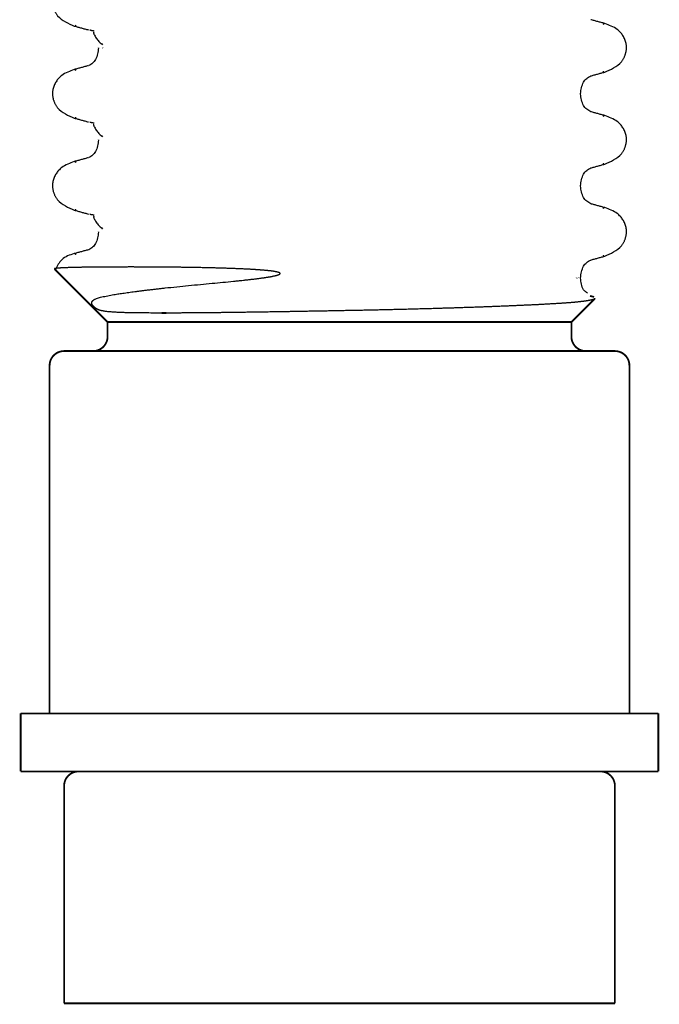
# Model space of a CAD drawing. Units: millimetres. Extents: x -767 to 1477, y -77 to 673.
# Drawn here: x 72 to 94, y 390 to 424 of the extents above; entities that cross this region are included whole.
import ezdxf

# ---------------------------------------------------------------- set-up
doc = ezdxf.new("R2010")
doc.units = ezdxf.units.MM
doc.linetypes.add('SLD_Durchgehend', pattern=[0, 0, 0])

# ---------------------------------------------------------------- blocks, each defined once
blk = doc.blocks.new('HL50WU-0-170', base_point=(354.706, 297.995))
at = {"color": 7, "linetype": 'SLD_Durchgehend', "const_width": 0.0625}
for points in [[(73.531, 423.53), (73.489, 423.548)], [(91.753, 423.598), (91.701, 423.62)], [(74.304, 422.789), (74.304, 422.774)], [(74.42, 422.913), (74.45, 422.887)], [(74.451, 422.774), (74.438, 422.787)], [(73.479, 422.01), (73.531, 422.032)], [(91.701, 421.942), (91.743, 421.96)], [(90.928, 421.187), (90.928, 421.201)], [(91.753, 420.423), (91.701, 420.445)], [(73.531, 420.355), (73.489, 420.373)], [(74.42, 419.738), (74.45, 419.712)], [(74.304, 419.614), (74.304, 419.599)], [(73.479, 418.835), (73.531, 418.857)], [(91.701, 418.767), (91.743, 418.785)], [(90.928, 418.012), (90.928, 418.026)], [(73.531, 417.18), (73.489, 417.198)], [(91.753, 417.248), (91.701, 417.27)], [(74.304, 416.439), (74.304, 416.424)], [(74.42, 416.563), (74.45, 416.537)], [(73.479, 415.66), (73.531, 415.682)], [(91.701, 415.592), (91.743, 415.61)], [(72.787, 415.15), (74.616, 413.321)], [(90.781, 414.837), (90.793, 414.849)], [(90.835, 414.851), (90.846, 414.837)], [(90.928, 414.837), (90.928, 414.851)], [(90.616, 413.321), (91.423, 414.127)], [(91.398, 414.187), (91.256, 414.222)], [(76.477, 413.633), (76.646, 413.633)], [(90.616, 413.321), (74.616, 413.321)], [(74.616, 413.321), (74.616, 412.821)], [(90.616, 412.821), (90.616, 413.321)], [(73.116, 412.321), (92.116, 412.321)], [(72.616, 411.821), (72.616, 399.821)], [(92.616, 399.821), (92.616, 411.821)], [(93.616, 399.821), (71.616, 399.821)], [(71.616, 399.821), (71.616, 397.821)], [(93.616, 397.821), (93.616, 399.821)], [(93.616, 397.821), (71.616, 397.821)], [(73.116, 397.321), (73.116, 392.421)], [(92.116, 389.821), (92.116, 397.321)], [(73.116, 392.421), (73.116, 389.821)], [(92.116, 389.821), (73.116, 389.821)]]:
    blk.add_lwpolyline(points, dxfattribs=at)
for points in [[(74.116, 412.321, 0.414214), (74.616, 412.821, 0.414214)], [(90.616, 412.821, 0.414214), (91.116, 412.321, 0.414214)], [(73.116, 412.321, 0.414214), (72.616, 411.821, 0.414214)], [(92.616, 411.821, 0.414214), (92.116, 412.321, 0.414214)], [(73.616, 397.821, 0.414214), (73.116, 397.321, 0.414214)], [(92.116, 397.321, 0.414214), (91.616, 397.821, 0.414214)]]:
    blk.add_lwpolyline(points, format="xyb", dxfattribs=at)
at = {"color": 7, "linetype": 'SLD_Durchgehend'}
for points, knots in [([(72.736, 424.32), (72.736, 424.299), (72.735, 424.257), (72.738, 424.201), (72.747, 424.152), (72.759, 424.111), (72.774, 424.072), (72.793, 424.033), (72.814, 423.995), (72.838, 423.958), (72.864, 423.922), (72.956, 423.813), (73.156, 423.668), (73.364, 423.576), (73.468, 423.531)], [0, 0, 0, 0, 0.063168, 0.126336, 0.168695, 0.211104, 0.253728, 0.296341, 0.340478, 0.384625, 0.428631, 0.472605, 0.813437, 1.15427, 1.15427, 1.15427, 1.15427]), ([(73.471, 423.53), (73.512, 423.519), (73.592, 423.497), (73.712, 423.464), (73.833, 423.431), (73.913, 423.409), (73.953, 423.398)], [0, 0, 0, 0, 0.1248611, 0.2497223, 0.3744508, 0.4991792, 0.4991792, 0.4991792, 0.4991792]), ([(91.76, 423.62), (91.72, 423.631), (91.641, 423.652), (91.522, 423.685), (91.403, 423.717), (91.324, 423.739), (91.284, 423.75)], [0, 0, 0, 0, 0.1233652, 0.2467305, 0.3699823, 0.4932342, 0.4932342, 0.4932342, 0.4932342]), ([(91.764, 421.943), (91.868, 421.988), (92.076, 422.078), (92.278, 422.223), (92.366, 422.335), (92.39, 422.37), (92.413, 422.407), (92.433, 422.445), (92.451, 422.484), (92.467, 422.524), (92.481, 422.565), (92.492, 422.606), (92.501, 422.647), (92.508, 422.688), (92.513, 422.729), (92.515, 422.769), (92.515, 422.81), (92.513, 422.85), (92.509, 422.891), (92.5, 422.941), (92.485, 423.002), (92.46, 423.07), (92.429, 423.137), (92.393, 423.2), (92.351, 423.259), (92.305, 423.314), (92.254, 423.365), (92.155, 423.447), (91.992, 423.537), (91.84, 423.591), (91.764, 423.618)], [0, 0, 0, 0, 0.341072, 0.682141, 0.725133, 0.768177, 0.811325, 0.85446, 0.89748, 0.940504, 0.983486, 1.026467, 1.06772, 1.108973, 1.150231, 1.191489, 1.231868, 1.272246, 1.312624, 1.353008, 1.425895, 1.498831, 1.572028, 1.645211, 1.717164, 1.789133, 1.860829, 1.932455, 2.173761, 2.415067, 2.415067, 2.415067, 2.415067]), ([(74.152, 423.358), (74.137, 423.36), (74.107, 423.364), (74.075, 423.369), (74.054, 423.373), (74.046, 423.375), (74.038, 423.377), (74.03, 423.381), (74.019, 423.386), (74.017, 423.394), (74.016, 423.399)], [0, 0, 0, 0, 0.0453925, 0.090785, 0.0989749, 0.1071375, 0.1153927, 0.1237351, 0.1362521, 0.148738, 0.148738, 0.148738, 0.148738]), ([(74.143, 423.326), (74.139, 423.32), (74.131, 423.31), (74.132, 423.292), (74.136, 423.278), (74.14, 423.266), (74.145, 423.255), (74.16, 423.227), (74.185, 423.18), (74.211, 423.139), (74.224, 423.118)], [0, 0, 0, 0, 0.0196723, 0.0393595, 0.0513812, 0.0633371, 0.0753256, 0.0873353, 0.1606423, 0.2339493, 0.2339493, 0.2339493, 0.2339493]), ([(74.224, 423.118), (74.237, 423.098), (74.264, 423.057), (74.311, 423.003), (74.365, 422.956), (74.402, 422.927), (74.42, 422.913)], [0, 0, 0, 0, 0.0727341, 0.1454682, 0.2157516, 0.2860349, 0.2860349, 0.2860349, 0.2860349]), ([(74.304, 422.774), (74.293, 422.707), (74.271, 422.572), (74.222, 422.384), (74.104, 422.248), (74.012, 422.194), (73.966, 422.167)], [0, 0, 0, 0, 0.2053808, 0.4107556, 0.5702539, 0.7297521, 0.7297521, 0.7297521, 0.7297521]), ([(73.953, 422.164), (73.913, 422.153), (73.832, 422.131), (73.712, 422.098), (73.591, 422.065), (73.511, 422.043), (73.471, 422.032)], [0, 0, 0, 0, 0.1248376, 0.2496752, 0.3746459, 0.4996165, 0.4996165, 0.4996165, 0.4996165]), ([(73.467, 422.031), (73.392, 422.004), (73.24, 421.949), (73.077, 421.86), (72.978, 421.777), (72.927, 421.726), (72.881, 421.671), (72.839, 421.612), (72.803, 421.549), (72.772, 421.483), (72.747, 421.414), (72.732, 421.354), (72.723, 421.303), (72.719, 421.263), (72.717, 421.223), (72.717, 421.182), (72.719, 421.141), (72.724, 421.1), (72.73, 421.059), (72.739, 421.018), (72.751, 420.978), (72.765, 420.937), (72.781, 420.897), (72.799, 420.858), (72.819, 420.82), (72.841, 420.783), (72.866, 420.747), (72.954, 420.635), (73.156, 420.491), (73.364, 420.401), (73.468, 420.356)], [0, 0, 0, 0, 0.241306, 0.482612, 0.554238, 0.625934, 0.697904, 0.769856, 0.843039, 0.916237, 0.989172, 1.06206, 1.102443, 1.142821, 1.183199, 1.223579, 1.264836, 1.306094, 1.347347, 1.3886, 1.431582, 1.474564, 1.517587, 1.560608, 1.603743, 1.646891, 1.689934, 1.732926, 2.073996, 2.415067, 2.415067, 2.415067, 2.415067]), ([(90.928, 421.201), (90.939, 421.269), (90.962, 421.404), (91.014, 421.594), (91.137, 421.73), (91.233, 421.784), (91.281, 421.811)], [0, 0, 0, 0, 0.2067633, 0.4135201, 0.5774849, 0.7414497, 0.7414497, 0.7414497, 0.7414497]), ([(91.279, 421.81), (91.319, 421.821), (91.399, 421.843), (91.52, 421.876), (91.64, 421.909), (91.72, 421.931), (91.76, 421.942)], [0, 0, 0, 0, 0.1247285, 0.249457, 0.3743181, 0.4991792, 0.4991792, 0.4991792, 0.4991792]), ([(91.282, 420.576), (91.234, 420.602), (91.138, 420.656), (91.014, 420.793), (90.962, 420.983), (90.939, 421.119), (90.928, 421.187)], [0, 0, 0, 0, 0.1649416, 0.3298834, 0.5369349, 0.743993, 0.743993, 0.743993, 0.743993]), ([(91.76, 420.445), (91.72, 420.456), (91.641, 420.477), (91.522, 420.51), (91.403, 420.542), (91.324, 420.564), (91.284, 420.575)], [0, 0, 0, 0, 0.1233652, 0.2467305, 0.3699823, 0.4932342, 0.4932342, 0.4932342, 0.4932342]), ([(91.764, 418.768), (91.868, 418.813), (92.076, 418.903), (92.278, 419.048), (92.366, 419.16), (92.39, 419.195), (92.413, 419.232), (92.433, 419.27), (92.451, 419.309), (92.467, 419.349), (92.481, 419.39), (92.492, 419.431), (92.501, 419.472), (92.508, 419.513), (92.513, 419.554), (92.515, 419.594), (92.515, 419.635), (92.513, 419.675), (92.509, 419.716), (92.5, 419.766), (92.485, 419.827), (92.46, 419.895), (92.429, 419.962), (92.393, 420.025), (92.351, 420.084), (92.305, 420.139), (92.254, 420.19), (92.155, 420.272), (91.992, 420.362), (91.84, 420.416), (91.764, 420.443)], [0, 0, 0, 0, 0.341072, 0.682141, 0.725133, 0.768177, 0.811325, 0.85446, 0.89748, 0.940504, 0.983486, 1.026467, 1.06772, 1.108973, 1.150231, 1.191489, 1.231868, 1.272246, 1.312624, 1.353008, 1.425895, 1.498831, 1.572028, 1.645211, 1.717164, 1.789133, 1.860829, 1.932455, 2.173761, 2.415067, 2.415067, 2.415067, 2.415067]), ([(73.471, 420.355), (73.512, 420.344), (73.592, 420.322), (73.712, 420.289), (73.833, 420.256), (73.913, 420.234), (73.953, 420.223)], [0, 0, 0, 0, 0.1248611, 0.2497223, 0.3744508, 0.4991792, 0.4991792, 0.4991792, 0.4991792]), ([(74.152, 420.183), (74.137, 420.185), (74.107, 420.189), (74.075, 420.194), (74.054, 420.198), (74.046, 420.2), (74.038, 420.202), (74.03, 420.206), (74.019, 420.211), (74.017, 420.219), (74.016, 420.224)], [0, 0, 0, 0, 0.0453925, 0.090785, 0.0989749, 0.1071375, 0.1153927, 0.1237351, 0.1362521, 0.148738, 0.148738, 0.148738, 0.148738]), ([(74.143, 420.151), (74.139, 420.145), (74.131, 420.135), (74.132, 420.117), (74.136, 420.103), (74.14, 420.091), (74.145, 420.08), (74.16, 420.052), (74.185, 420.005), (74.211, 419.964), (74.224, 419.943)], [0, 0, 0, 0, 0.0196723, 0.0393595, 0.0513812, 0.0633371, 0.0753256, 0.0873353, 0.1606423, 0.2339493, 0.2339493, 0.2339493, 0.2339493]), ([(74.224, 419.943), (74.237, 419.923), (74.264, 419.882), (74.311, 419.828), (74.365, 419.781), (74.402, 419.752), (74.42, 419.738)], [0, 0, 0, 0, 0.0727341, 0.1454682, 0.2157516, 0.2860349, 0.2860349, 0.2860349, 0.2860349]), ([(74.304, 419.599), (74.293, 419.532), (74.271, 419.397), (74.222, 419.209), (74.104, 419.073), (74.012, 419.019), (73.966, 418.992)], [0, 0, 0, 0, 0.2053808, 0.4107556, 0.5702539, 0.7297521, 0.7297521, 0.7297521, 0.7297521]), ([(73.467, 418.856), (73.392, 418.829), (73.24, 418.774), (73.077, 418.685), (72.978, 418.602), (72.927, 418.551), (72.881, 418.496), (72.839, 418.437), (72.803, 418.374), (72.772, 418.308), (72.747, 418.239), (72.732, 418.179), (72.723, 418.128), (72.719, 418.088), (72.717, 418.048), (72.717, 418.007), (72.719, 417.966), (72.724, 417.925), (72.73, 417.884), (72.739, 417.843), (72.751, 417.803), (72.765, 417.762), (72.781, 417.722), (72.799, 417.683), (72.819, 417.645), (72.841, 417.608), (72.866, 417.572), (72.954, 417.46), (73.156, 417.316), (73.364, 417.226), (73.468, 417.181)], [0, 0, 0, 0, 0.241306, 0.482612, 0.554238, 0.625934, 0.697904, 0.769856, 0.843039, 0.916237, 0.989172, 1.06206, 1.102443, 1.142821, 1.183199, 1.223579, 1.264836, 1.306094, 1.347347, 1.3886, 1.431582, 1.474564, 1.517587, 1.560608, 1.603743, 1.646891, 1.689934, 1.732926, 2.073996, 2.415067, 2.415067, 2.415067, 2.415067]), ([(73.953, 418.989), (73.913, 418.978), (73.832, 418.956), (73.712, 418.923), (73.591, 418.89), (73.511, 418.868), (73.471, 418.857)], [0, 0, 0, 0, 0.1248376, 0.2496752, 0.3746459, 0.4996165, 0.4996165, 0.4996165, 0.4996165]), ([(91.279, 418.635), (91.319, 418.646), (91.399, 418.668), (91.52, 418.701), (91.64, 418.734), (91.72, 418.756), (91.76, 418.767)], [0, 0, 0, 0, 0.1247285, 0.249457, 0.3743181, 0.4991792, 0.4991792, 0.4991792, 0.4991792]), ([(90.928, 418.026), (90.939, 418.094), (90.962, 418.229), (91.014, 418.419), (91.137, 418.555), (91.233, 418.609), (91.281, 418.636)], [0, 0, 0, 0, 0.2067633, 0.4135201, 0.5774849, 0.7414497, 0.7414497, 0.7414497, 0.7414497]), ([(91.282, 417.401), (91.234, 417.427), (91.138, 417.481), (91.014, 417.618), (90.962, 417.808), (90.939, 417.944), (90.928, 418.012)], [0, 0, 0, 0, 0.1649416, 0.3298834, 0.5369349, 0.743993, 0.743993, 0.743993, 0.743993]), ([(91.76, 417.27), (91.72, 417.281), (91.641, 417.302), (91.522, 417.335), (91.403, 417.367), (91.324, 417.389), (91.284, 417.4)], [0, 0, 0, 0, 0.1233652, 0.2467305, 0.3699823, 0.4932342, 0.4932342, 0.4932342, 0.4932342]), ([(73.471, 417.18), (73.512, 417.169), (73.592, 417.147), (73.712, 417.114), (73.833, 417.081), (73.913, 417.059), (73.953, 417.048)], [0, 0, 0, 0, 0.1248611, 0.2497223, 0.3744508, 0.4991792, 0.4991792, 0.4991792, 0.4991792]), ([(74.152, 417.008), (74.137, 417.01), (74.107, 417.014), (74.075, 417.019), (74.054, 417.023), (74.046, 417.025), (74.038, 417.027), (74.03, 417.031), (74.019, 417.036), (74.017, 417.044), (74.016, 417.049)], [0, 0, 0, 0, 0.0453925, 0.090785, 0.0989749, 0.1071375, 0.1153927, 0.1237351, 0.1362521, 0.148738, 0.148738, 0.148738, 0.148738]), ([(91.764, 415.593), (91.868, 415.638), (92.076, 415.728), (92.278, 415.873), (92.366, 415.985), (92.39, 416.02), (92.413, 416.057), (92.433, 416.095), (92.451, 416.134), (92.467, 416.174), (92.481, 416.215), (92.492, 416.256), (92.501, 416.297), (92.508, 416.338), (92.513, 416.379), (92.515, 416.419), (92.515, 416.46), (92.513, 416.5), (92.509, 416.541), (92.5, 416.591), (92.485, 416.652), (92.46, 416.72), (92.429, 416.787), (92.393, 416.85), (92.351, 416.909), (92.305, 416.964), (92.254, 417.015), (92.155, 417.097), (91.992, 417.187), (91.84, 417.241), (91.764, 417.268)], [0, 0, 0, 0, 0.341072, 0.682141, 0.725133, 0.768177, 0.811325, 0.85446, 0.89748, 0.940504, 0.983486, 1.026467, 1.06772, 1.108973, 1.150231, 1.191489, 1.231868, 1.272246, 1.312624, 1.353008, 1.425895, 1.498831, 1.572028, 1.645211, 1.717164, 1.789133, 1.860829, 1.932455, 2.173761, 2.415067, 2.415067, 2.415067, 2.415067]), ([(74.143, 416.976), (74.139, 416.97), (74.131, 416.96), (74.132, 416.942), (74.136, 416.928), (74.14, 416.916), (74.145, 416.905), (74.16, 416.877), (74.185, 416.83), (74.211, 416.789), (74.224, 416.768)], [0, 0, 0, 0, 0.0196723, 0.0393595, 0.0513812, 0.0633371, 0.0753256, 0.0873353, 0.1606423, 0.2339493, 0.2339493, 0.2339493, 0.2339493]), ([(74.224, 416.768), (74.237, 416.748), (74.264, 416.707), (74.311, 416.653), (74.365, 416.606), (74.402, 416.577), (74.42, 416.563)], [0, 0, 0, 0, 0.0727341, 0.1454682, 0.2157516, 0.2860349, 0.2860349, 0.2860349, 0.2860349]), ([(74.304, 416.424), (74.293, 416.357), (74.271, 416.222), (74.222, 416.034), (74.104, 415.898), (74.012, 415.844), (73.966, 415.817)], [0, 0, 0, 0, 0.2053808, 0.4107556, 0.5702539, 0.7297521, 0.7297521, 0.7297521, 0.7297521]), ([(73.953, 415.814), (73.913, 415.803), (73.832, 415.781), (73.712, 415.748), (73.591, 415.715), (73.511, 415.693), (73.471, 415.682)], [0, 0, 0, 0, 0.1248376, 0.2496752, 0.3746459, 0.4996165, 0.4996165, 0.4996165, 0.4996165]), ([(73.467, 415.681), (73.39, 415.657), (73.237, 415.609), (73.033, 415.495), (72.91, 415.318), (72.853, 415.2), (72.824, 415.141)], [0, 0, 0, 0, 0.2420705, 0.484139, 0.6809691, 0.8778002, 0.8778002, 0.8778002, 0.8778002]), ([(90.928, 414.851), (90.939, 414.919), (90.962, 415.054), (91.014, 415.244), (91.137, 415.38), (91.233, 415.434), (91.281, 415.461)], [0, 0, 0, 0, 0.2067633, 0.4135201, 0.5774849, 0.7414497, 0.7414497, 0.7414497, 0.7414497]), ([(91.279, 415.46), (91.319, 415.471), (91.399, 415.493), (91.52, 415.526), (91.64, 415.559), (91.72, 415.581), (91.76, 415.592)], [0, 0, 0, 0, 0.1247285, 0.249457, 0.3743181, 0.4991792, 0.4991792, 0.4991792, 0.4991792]), ([(78.225, 414.659), (78.348, 414.671), (78.594, 414.694), (78.878, 414.721), (79.078, 414.742), (79.194, 414.754), (79.309, 414.766), (79.426, 414.779), (79.543, 414.792), (79.661, 414.806), (79.778, 414.821), (79.87, 414.833), (79.936, 414.842), (79.975, 414.847), (80.015, 414.852), (80.054, 414.858), (80.094, 414.864), (80.133, 414.87), (80.172, 414.877), (80.211, 414.883), (80.25, 414.89), (80.289, 414.898), (80.328, 414.906), (80.359, 414.912), (80.381, 414.917), (80.395, 414.92), (80.41, 414.924), (80.424, 414.927), (80.438, 414.931), (80.452, 414.935), (80.465, 414.939), (80.476, 414.942), (80.484, 414.945), (80.488, 414.946), (80.492, 414.948), (80.497, 414.949), (80.501, 414.951), (80.505, 414.952), (80.51, 414.954), (80.514, 414.955), (80.517, 414.957), (80.521, 414.958), (80.524, 414.96), (80.528, 414.962), (80.531, 414.963), (80.535, 414.965), (80.538, 414.967), (80.541, 414.968), (80.544, 414.97), (80.546, 414.972), (80.549, 414.973), (80.551, 414.975), (80.554, 414.977), (80.556, 414.979), (80.558, 414.981), (80.559, 414.982), (80.56, 414.983), (80.561, 414.984), (80.562, 414.985), (80.562, 414.986), (80.563, 414.987), (80.563, 414.988), (80.564, 414.989), (80.564, 414.99), (80.565, 414.991), (80.565, 414.992), (80.565, 414.993), (80.565, 414.994), (80.566, 414.995), (80.566, 414.996), (80.566, 414.997), (80.565, 414.998), (80.565, 414.999), (80.565, 415), (80.565, 415.001), (80.564, 415.002), (80.564, 415.003), (80.563, 415.004), (80.563, 415.005), (80.562, 415.006), (80.561, 415.007), (80.561, 415.008), (80.56, 415.009), (80.559, 415.01), (80.558, 415.011), (80.557, 415.012), (80.556, 415.012), (80.554, 415.014), (80.552, 415.015), (80.55, 415.016), (80.548, 415.018), (80.546, 415.019), (80.544, 415.02), (80.541, 415.022), (80.539, 415.023), (80.534, 415.025), (80.528, 415.028), (80.52, 415.031), (80.512, 415.034), (80.503, 415.037), (80.495, 415.039), (80.486, 415.042), (80.477, 415.044), (80.465, 415.047), (80.448, 415.051), (80.428, 415.055), (80.407, 415.059), (80.387, 415.063), (80.367, 415.066), (80.346, 415.07), (80.326, 415.073), (80.305, 415.075), (80.284, 415.078), (80.264, 415.081), (80.243, 415.084), (80.222, 415.086), (80.201, 415.088), (80.181, 415.091), (80.16, 415.093), (80.132, 415.096), (80.099, 415.099), (80.058, 415.103), (80.017, 415.107), (79.977, 415.11), (79.936, 415.113), (79.896, 415.116), (79.856, 415.119), (79.815, 415.122), (79.775, 415.125), (79.735, 415.128), (79.694, 415.13), (79.654, 415.133), (79.614, 415.135), (79.574, 415.138), (79.534, 415.14), (79.48, 415.143), (79.413, 415.146), (79.333, 415.15), (79.253, 415.154), (79.173, 415.157), (79.093, 415.161), (79.014, 415.164), (78.935, 415.167), (78.857, 415.17), (78.779, 415.173), (78.702, 415.175), (78.625, 415.178), (78.549, 415.18), (78.473, 415.182), (78.397, 415.184), (78.322, 415.186), (78.246, 415.188), (78.171, 415.19), (78.096, 415.192), (78.022, 415.194), (77.947, 415.195), (77.873, 415.197), (77.8, 415.198), (77.727, 415.2), (77.653, 415.201), (77.58, 415.202), (77.507, 415.204), (77.434, 415.205), (77.361, 415.206), (77.289, 415.207), (77.218, 415.208), (77.146, 415.209), (77.075, 415.21), (77.005, 415.211), (76.934, 415.212), (76.864, 415.213), (76.795, 415.213), (76.726, 415.214), (76.657, 415.215), (76.589, 415.215), (76.519, 415.216), (76.448, 415.217), (76.376, 415.217), (76.304, 415.218), (76.232, 415.218), (76.162, 415.218), (76.092, 415.219), (76.022, 415.219), (75.953, 415.219), (75.884, 415.22), (75.816, 415.22), (75.748, 415.22), (75.681, 415.22), (75.615, 415.22), (75.549, 415.22), (75.484, 415.221), (75.419, 415.221), (75.355, 415.221), (75.291, 415.22), (75.227, 415.22), (75.164, 415.22), (75.102, 415.22), (75.041, 415.22), (74.98, 415.22), (74.92, 415.22), (74.861, 415.219), (74.802, 415.219), (74.744, 415.219), (74.686, 415.219), (74.63, 415.218), (74.574, 415.218), (74.519, 415.217), (74.464, 415.217), (74.409, 415.217), (74.355, 415.216), (74.301, 415.216), (74.248, 415.215), (74.196, 415.215), (74.146, 415.214), (74.095, 415.214), (74.046, 415.213), (73.997, 415.213), (73.95, 415.212), (73.902, 415.211), (73.856, 415.211), (73.811, 415.21), (73.767, 415.209), (73.723, 415.209), (73.681, 415.208), (73.639, 415.207), (73.598, 415.206), (73.557, 415.205), (73.517, 415.205), (73.479, 415.204), (73.442, 415.203), (73.405, 415.202), (73.37, 415.201), (73.335, 415.2), (73.302, 415.199), (73.269, 415.198), (73.237, 415.197), (73.207, 415.196), (73.178, 415.195), (73.149, 415.194), (73.124, 415.193), (73.103, 415.192), (73.087, 415.191), (73.07, 415.19), (73.054, 415.189), (73.038, 415.189), (73.024, 415.188), (73.009, 415.187), (72.994, 415.186), (72.981, 415.185), (72.968, 415.184), (72.955, 415.184), (72.943, 415.183), (72.931, 415.182), (72.92, 415.181), (72.908, 415.18), (72.898, 415.179), (72.888, 415.178), (72.879, 415.177), (72.869, 415.176), (72.86, 415.175), (72.852, 415.175), (72.844, 415.174), (72.836, 415.173), (72.829, 415.172), (72.822, 415.17), (72.816, 415.169), (72.809, 415.168), (72.804, 415.168), (72.801, 415.167), (72.798, 415.167), (72.795, 415.166), (72.792, 415.166), (72.789, 415.165), (72.787, 415.163), (72.785, 415.162), (72.783, 415.161), (72.782, 415.16), (72.782, 415.159), (72.783, 415.158), (72.784, 415.157), (72.785, 415.156), (72.787, 415.156), (72.789, 415.155), (72.79, 415.154), (72.791, 415.154)], [0, 0, 0, 0, 0.370367, 0.740734, 0.856965, 0.973196, 1.089427, 1.205658, 1.324382, 1.443105, 1.561829, 1.680552, 1.720437, 1.760321, 1.800205, 1.840089, 1.879919, 1.919748, 1.959578, 1.999409, 2.039012, 2.078616, 2.118218, 2.157819, 2.172437, 2.187054, 2.201672, 2.21629, 2.230697, 2.245105, 2.259511, 2.273916, 2.27853, 2.283144, 2.287758, 2.292372, 2.296924, 2.301476, 2.306028, 2.310579, 2.314421, 2.318262, 2.322103, 2.325944, 2.329701, 2.333458, 2.337215, 2.340971, 2.343995, 2.347018, 2.350043, 2.353069, 2.355924, 2.358779, 2.361629, 2.364479, 2.365565, 2.366651, 2.367738, 2.368824, 2.369879, 2.370934, 2.371989, 2.373044, 2.374095, 2.375146, 2.376197, 2.377248, 2.378311, 2.379373, 2.380435, 2.381497, 2.382488, 2.383479, 2.384471, 2.385463, 2.386521, 2.38758, 2.388638, 2.389696, 2.391025, 2.392354, 2.393684, 2.395014, 2.396421, 2.397828, 2.399235, 2.400642, 2.403234, 2.405826, 2.408419, 2.411013, 2.413699, 2.416385, 2.419071, 2.421757, 2.430616, 2.439476, 2.448342, 2.457207, 2.466223, 2.475239, 2.484253, 2.493267, 2.514077, 2.534887, 2.555699, 2.57651, 2.597202, 2.617894, 2.638586, 2.659278, 2.68021, 2.701142, 2.722074, 2.743006, 2.763875, 2.784744, 2.805613, 2.826482, 2.867245, 2.908008, 2.948771, 2.989535, 3.030035, 3.070535, 3.111036, 3.151536, 3.191956, 3.232375, 3.272795, 3.313215, 3.35338, 3.393545, 3.43371, 3.473875, 3.554194, 3.634514, 3.714833, 3.795153, 3.874354, 3.953556, 4.032757, 4.111958, 4.188882, 4.265806, 4.342729, 4.419653, 4.495333, 4.571014, 4.646694, 4.722375, 4.797176, 4.871978, 4.94678, 5.021581, 5.094971, 5.16836, 5.241749, 5.315139, 5.388268, 5.461398, 5.534527, 5.607657, 5.679158, 5.75066, 5.822161, 5.893663, 5.963831, 6.034, 6.104169, 6.174337, 6.242698, 6.311059, 6.37942, 6.447781, 6.520052, 6.592323, 6.664593, 6.736864, 6.806801, 6.876738, 6.946674, 7.016611, 7.084528, 7.152444, 7.220361, 7.288278, 7.35364, 7.419003, 7.484366, 7.549729, 7.613617, 7.677505, 7.741393, 7.80528, 7.866333, 7.927385, 7.988438, 8.04949, 8.107977, 8.166464, 8.224952, 8.283439, 8.338886, 8.394333, 8.44978, 8.505227, 8.559291, 8.613356, 8.66742, 8.721484, 8.772125, 8.822766, 8.873408, 8.924049, 8.971486, 9.018924, 9.066361, 9.113799, 9.157596, 9.201394, 9.245192, 9.28899, 9.329875, 9.370761, 9.411646, 9.452532, 9.489456, 9.526381, 9.563306, 9.60023, 9.633348, 9.666466, 9.699583, 9.732701, 9.761714, 9.790727, 9.819741, 9.848754, 9.865448, 9.882142, 9.898836, 9.91553, 9.930413, 9.945296, 9.96018, 9.975065, 9.988077, 10.00109, 10.014099, 10.027108, 10.038291, 10.049475, 10.06067, 10.071864, 10.081303, 10.090742, 10.100149, 10.109557, 10.117367, 10.125177, 10.133079, 10.140981, 10.147564, 10.154148, 10.160466, 10.166783, 10.169426, 10.172068, 10.174823, 10.177585, 10.180822, 10.184008, 10.185899, 10.187924, 10.189386, 10.190597, 10.19163, 10.19284, 10.194461, 10.195993, 10.198349, 10.200707, 10.200707, 10.200707, 10.200707]), ([(91.171, 414.32), (91.146, 414.336), (91.095, 414.369), (91.002, 414.463), (90.957, 414.633), (90.938, 414.769), (90.928, 414.837)], [0, 0, 0, 0, 0.0908396, 0.1816792, 0.3891016, 0.5965474, 0.5965474, 0.5965474, 0.5965474]), ([(74.415, 414.187), (74.484, 414.201), (74.622, 414.23), (74.79, 414.262), (74.92, 414.283), (75.009, 414.297), (75.099, 414.311), (75.194, 414.324), (75.294, 414.338), (75.399, 414.352), (75.504, 414.366), (75.613, 414.38), (75.726, 414.395), (75.843, 414.409), (75.96, 414.424), (76.082, 414.438), (76.207, 414.453), (76.337, 414.468), (76.467, 414.483), (76.825, 414.522), (77.411, 414.581), (77.954, 414.633), (78.225, 414.659)], [0, 0, 0, 0, 0.211679, 0.423358, 0.514158, 0.60496, 0.695769, 0.786577, 0.892456, 0.998334, 1.104209, 1.210084, 1.328078, 1.446072, 1.564066, 1.682061, 1.812852, 1.943643, 2.074433, 2.205224, 3.023212, 3.841201, 3.841201, 3.841201, 3.841201]), ([(76.477, 413.633), (76.38, 413.633), (76.185, 413.633), (75.969, 413.634), (75.827, 413.636), (75.759, 413.636), (75.692, 413.637), (75.619, 413.638), (75.542, 413.639), (75.46, 413.64), (75.378, 413.642), (75.3, 413.643), (75.225, 413.645), (75.154, 413.647), (75.082, 413.65), (75.012, 413.653), (74.943, 413.656), (74.875, 413.659), (74.807, 413.664), (74.742, 413.668), (74.681, 413.674), (74.624, 413.679), (74.567, 413.686), (74.521, 413.693), (74.486, 413.699), (74.461, 413.703), (74.436, 413.708), (74.412, 413.713), (74.389, 413.719), (74.365, 413.725), (74.342, 413.732), (74.324, 413.739), (74.31, 413.744), (74.3, 413.747), (74.291, 413.751), (74.281, 413.755), (74.271, 413.76), (74.261, 413.765), (74.251, 413.77), (74.243, 413.774), (74.237, 413.777), (74.232, 413.78), (74.228, 413.783), (74.223, 413.785), (74.218, 413.788), (74.213, 413.792), (74.208, 413.795), (74.204, 413.797), (74.202, 413.799), (74.2, 413.801), (74.198, 413.802), (74.196, 413.803), (74.194, 413.805), (74.192, 413.806), (74.19, 413.808), (74.188, 413.809), (74.185, 413.811), (74.183, 413.813), (74.181, 413.814), (74.179, 413.816), (74.176, 413.818), (74.174, 413.82), (74.171, 413.822), (74.169, 413.824), (74.167, 413.825), (74.166, 413.827), (74.165, 413.828), (74.163, 413.829), (74.162, 413.83), (74.161, 413.831), (74.16, 413.832), (74.158, 413.833), (74.157, 413.835), (74.155, 413.836), (74.154, 413.837), (74.152, 413.839), (74.151, 413.84), (74.149, 413.841), (74.148, 413.843), (74.146, 413.844), (74.145, 413.845), (74.144, 413.846), (74.143, 413.847), (74.142, 413.848), (74.141, 413.849), (74.14, 413.85), (74.139, 413.851), (74.138, 413.852), (74.137, 413.853), (74.136, 413.854), (74.135, 413.855), (74.134, 413.856), (74.133, 413.857), (74.132, 413.858), (74.131, 413.859), (74.13, 413.86), (74.129, 413.861), (74.128, 413.863), (74.127, 413.864), (74.126, 413.865), (74.125, 413.867), (74.124, 413.868), (74.122, 413.869), (74.121, 413.871), (74.12, 413.872), (74.118, 413.874), (74.116, 413.877), (74.114, 413.879), (74.113, 413.88), (74.112, 413.882), (74.11, 413.884), (74.108, 413.887), (74.104, 413.892), (74.1, 413.898), (74.095, 413.904), (74.092, 413.91), (74.089, 413.915), (74.086, 413.92), (74.084, 413.924), (74.081, 413.932), (74.076, 413.942), (74.072, 413.955), (74.069, 413.969), (74.068, 413.982), (74.069, 413.993), (74.071, 414.003), (74.074, 414.013), (74.079, 414.024), (74.087, 414.037), (74.097, 414.05), (74.109, 414.061), (74.122, 414.073), (74.138, 414.085), (74.156, 414.096), (74.174, 414.106), (74.211, 414.123), (74.266, 414.143), (74.34, 414.165), (74.39, 414.179), (74.415, 414.187)], [0, 0, 0, 0, 0.291495, 0.582989, 0.65047, 0.717951, 0.785431, 0.852912, 0.93483, 1.016749, 1.098667, 1.180586, 1.251964, 1.323343, 1.39472, 1.466098, 1.534312, 1.602525, 1.670745, 1.738964, 1.796415, 1.853865, 1.911306, 1.968743, 1.993811, 2.018878, 2.043945, 2.069012, 2.093063, 2.117115, 2.141162, 2.165207, 2.175432, 2.185657, 2.195881, 2.206104, 2.217317, 2.22853, 2.239744, 2.250957, 2.256139, 2.26132, 2.266501, 2.271682, 2.277609, 2.283535, 2.289462, 2.295388, 2.297691, 2.299994, 2.302297, 2.3046, 2.307107, 2.309615, 2.312123, 2.31463, 2.317483, 2.320335, 2.323187, 2.326039, 2.329344, 2.332649, 2.335954, 2.339259, 2.340864, 2.342469, 2.344074, 2.34568, 2.347443, 2.349206, 2.350969, 2.352733, 2.354708, 2.356683, 2.358659, 2.360634, 2.362786, 2.364937, 2.367088, 2.36924, 2.370637, 2.372034, 2.373431, 2.374828, 2.376238, 2.377647, 2.379056, 2.380466, 2.381846, 2.383226, 2.384606, 2.385986, 2.387307, 2.388628, 2.389949, 2.391271, 2.393083, 2.394896, 2.396709, 2.398521, 2.400156, 2.40179, 2.403425, 2.405059, 2.407774, 2.41049, 2.413204, 2.415919, 2.418212, 2.420505, 2.422799, 2.425094, 2.432695, 2.440298, 2.447884, 2.455468, 2.460565, 2.465662, 2.470787, 2.475913, 2.490035, 2.504169, 2.518142, 2.532072, 2.542255, 2.552452, 2.562719, 2.572983, 2.589406, 2.605854, 2.622364, 2.638872, 2.659882, 2.680897, 2.701877, 2.722855, 2.800471, 2.878265, 2.955817, 2.955817, 2.955817, 2.955817]), ([(91.419, 414.131), (91.418, 414.129), (91.416, 414.124), (91.411, 414.119), (91.406, 414.116), (91.401, 414.113), (91.396, 414.11), (91.39, 414.108), (91.383, 414.105), (91.376, 414.102), (91.369, 414.1), (91.361, 414.097), (91.352, 414.095), (91.343, 414.092), (91.333, 414.089), (91.321, 414.086), (91.307, 414.083), (91.29, 414.079), (91.273, 414.075), (91.255, 414.071), (91.236, 414.067), (91.216, 414.063), (91.196, 414.06), (91.174, 414.056), (91.151, 414.052), (91.126, 414.048), (91.101, 414.045), (91.075, 414.041), (91.047, 414.037), (91.019, 414.034), (90.99, 414.03), (90.96, 414.026), (90.928, 414.023), (90.895, 414.019), (90.862, 414.016), (90.828, 414.012), (90.793, 414.008), (90.756, 414.005), (90.719, 414.001), (90.682, 413.998), (90.643, 413.995), (90.604, 413.991), (90.565, 413.988), (90.525, 413.985), (90.484, 413.982), (90.441, 413.979), (90.399, 413.976), (90.355, 413.973), (90.31, 413.97), (90.264, 413.966), (90.218, 413.963), (90.17, 413.96), (90.122, 413.958), (90.072, 413.955), (90.023, 413.952), (89.971, 413.949), (89.919, 413.946), (89.864, 413.943), (89.81, 413.94), (89.755, 413.937), (89.698, 413.933), (89.64, 413.93), (89.583, 413.927), (89.524, 413.924), (89.463, 413.921), (89.402, 413.918), (89.34, 413.915), (89.278, 413.912), (89.214, 413.909), (89.149, 413.906), (89.084, 413.903), (89.02, 413.9), (88.956, 413.897), (88.892, 413.894), (88.829, 413.891), (88.764, 413.888), (88.699, 413.885), (88.632, 413.883), (88.566, 413.88), (88.499, 413.877), (88.431, 413.874), (88.361, 413.871), (88.292, 413.868), (88.222, 413.865), (88.151, 413.863), (88.079, 413.86), (88.007, 413.857), (87.934, 413.854), (87.86, 413.851), (87.784, 413.848), (87.708, 413.846), (87.632, 413.843), (87.555, 413.84), (87.477, 413.837), (87.399, 413.834), (87.32, 413.832), (87.24, 413.829), (87.159, 413.826), (87.078, 413.823), (86.997, 413.821), (86.915, 413.818), (86.832, 413.815), (86.75, 413.812), (86.668, 413.81), (86.586, 413.807), (86.506, 413.805), (86.425, 413.802), (86.344, 413.8), (86.263, 413.797), (86.181, 413.795), (86.099, 413.792), (86.006, 413.789), (85.903, 413.786), (85.79, 413.783), (85.676, 413.78), (85.562, 413.777), (85.447, 413.774), (85.331, 413.771), (85.216, 413.768), (85.099, 413.764), (84.982, 413.761), (84.865, 413.759), (84.747, 413.756), (84.639, 413.753), (84.539, 413.751), (84.448, 413.748), (84.357, 413.746), (84.266, 413.744), (84.175, 413.742), (84.084, 413.74), (83.992, 413.738), (83.902, 413.736), (83.812, 413.734), (83.723, 413.732), (83.634, 413.73), (83.546, 413.728), (83.457, 413.726), (83.367, 413.725), (83.278, 413.723), (83.158, 413.72), (83.007, 413.718), (82.825, 413.714), (82.643, 413.711), (82.462, 413.707), (82.28, 413.704), (82.099, 413.701), (81.918, 413.698), (81.766, 413.695), (81.645, 413.693), (81.553, 413.691), (81.461, 413.69), (81.37, 413.688), (81.278, 413.687), (81.187, 413.685), (81.096, 413.683), (81.007, 413.682), (80.92, 413.68), (80.834, 413.679), (80.748, 413.678), (80.662, 413.676), (80.577, 413.675), (80.492, 413.673), (80.407, 413.672), (80.313, 413.67), (80.209, 413.669), (80.095, 413.667), (79.982, 413.665), (79.869, 413.664), (79.757, 413.662), (79.646, 413.66), (79.534, 413.659), (79.424, 413.657), (79.314, 413.655), (79.206, 413.654), (79.097, 413.652), (78.998, 413.651), (78.908, 413.65), (78.827, 413.649), (78.746, 413.648), (78.665, 413.647), (78.586, 413.646), (78.507, 413.645), (78.428, 413.644), (78.356, 413.643), (78.292, 413.643), (78.234, 413.642), (78.177, 413.641), (78.12, 413.641), (78.064, 413.64), (78.008, 413.64), (77.952, 413.639), (77.89, 413.639), (77.822, 413.638), (77.749, 413.638), (77.675, 413.637), (77.602, 413.636), (77.53, 413.636), (77.459, 413.635), (77.387, 413.635), (77.317, 413.634), (77.248, 413.634), (77.179, 413.634), (77.111, 413.633), (76.999, 413.633), (76.844, 413.633), (76.712, 413.633), (76.646, 413.633)], [0, 0, 0, 0, 0.007678, 0.015355, 0.020855, 0.026364, 0.031934, 0.037501, 0.045406, 0.053311, 0.061166, 0.069021, 0.078729, 0.088438, 0.098166, 0.107893, 0.125154, 0.142414, 0.159662, 0.176911, 0.197551, 0.21819, 0.238834, 0.259479, 0.284554, 0.30963, 0.334704, 0.359778, 0.38882, 0.417863, 0.446905, 0.475948, 0.509049, 0.542151, 0.575252, 0.608352, 0.645274, 0.682195, 0.719116, 0.756037, 0.795189, 0.834341, 0.873493, 0.912646, 0.955248, 0.997851, 1.040453, 1.083056, 1.129369, 1.175683, 1.221996, 1.26831, 1.318027, 1.367743, 1.417459, 1.467176, 1.521526, 1.575876, 1.630226, 1.684576, 1.742369, 1.800162, 1.857955, 1.915748, 1.977376, 2.039003, 2.100631, 2.162258, 2.227142, 2.292026, 2.35691, 2.421794, 2.485506, 2.549219, 2.612931, 2.676644, 2.742992, 2.809341, 2.87569, 2.942038, 3.011407, 3.080776, 3.150145, 3.219514, 3.291313, 3.363113, 3.434913, 3.506712, 3.582495, 3.658277, 3.73406, 3.809843, 3.887892, 3.965941, 4.04399, 4.122039, 4.202823, 4.283607, 4.364391, 4.445175, 4.52795, 4.610725, 4.6935, 4.776275, 4.856779, 4.937283, 5.017787, 5.09829, 5.180348, 5.262405, 5.344462, 5.426519, 5.540057, 5.653595, 5.767133, 5.880672, 5.996449, 6.112226, 6.228003, 6.34378, 6.461362, 6.578943, 6.696524, 6.814106, 6.904931, 6.995755, 7.08658, 7.177405, 7.268889, 7.360373, 7.451857, 7.543341, 7.632129, 7.720918, 7.809707, 7.898496, 7.987649, 8.076802, 8.165954, 8.255107, 8.437023, 8.61894, 8.800856, 8.982772, 9.164114, 9.345456, 9.526797, 9.708139, 9.799879, 9.891619, 9.983359, 10.075099, 10.166134, 10.257169, 10.348204, 10.439239, 10.525087, 10.610934, 10.696782, 10.782629, 10.867587, 10.952545, 11.037503, 11.122461, 11.236012, 11.349563, 11.463114, 11.576666, 11.687949, 11.799233, 11.910516, 12.0218, 12.13041, 12.239019, 12.347629, 12.456238, 12.537202, 12.618166, 12.699129, 12.780093, 12.859121, 12.938149, 13.017178, 13.096206, 13.153376, 13.210547, 13.267718, 13.324888, 13.380939, 13.436991, 13.493042, 13.549094, 13.622738, 13.696383, 13.770028, 13.843673, 13.914937, 13.986201, 14.057465, 14.128728, 14.19723, 14.265732, 14.334234, 14.402736, 14.601055, 14.799373, 14.799373, 14.799373, 14.799373])]:
    blk.add_open_spline(points, degree=3, knots=knots, dxfattribs=at)

msp = doc.modelspace()

# ---------------------------------------------------------------- block references
msp.add_blockref('HL50WU-0-170', (354.706, 297.995))

doc.saveas('drawing.dxf')
